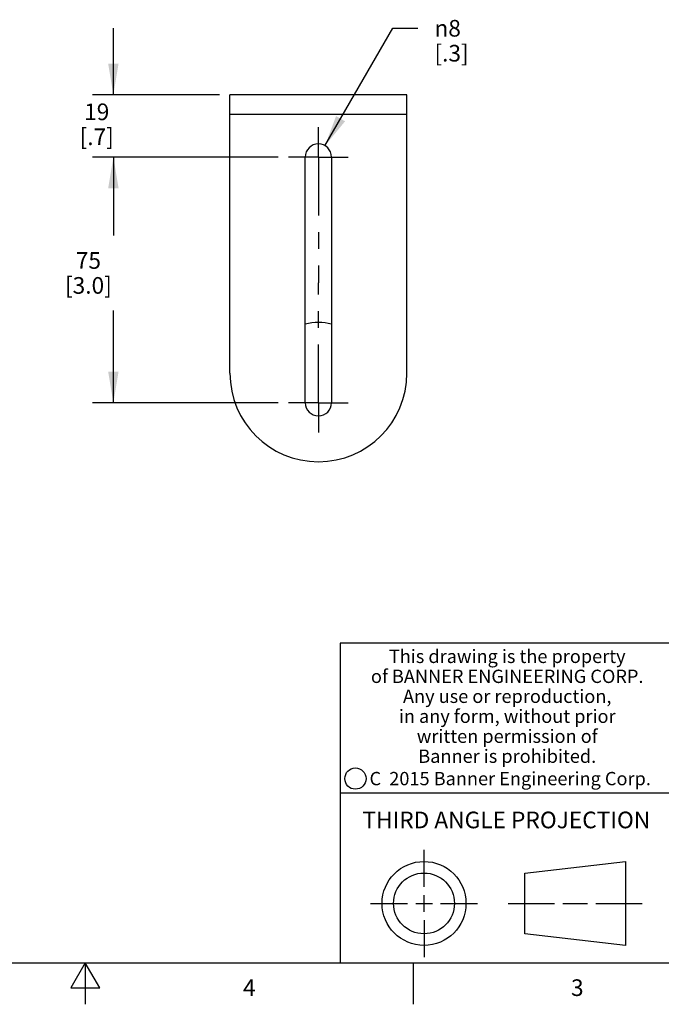
# Model space of a CAD drawing. Units: inches. Extents: x 0.4 to 16.6, y 0.6 to 10.4.
# Drawn here: x 8.1 to 12, y 0.6 to 6.6 of the extents above; entities that cross this region are included whole.
import ezdxf

# ---------------------------------------------------------------- set-up
doc = ezdxf.new("R2010")
doc.units = ezdxf.units.IN
doc.header["$LTSCALE"] = 0.935
doc.header["$MEASUREMENT"] = 0
doc.linetypes.add('CENTER', pattern=[0.6, 0.375, -0.075, 0.075, -0.075])
doc.layers.get('0').update_dxf_attribs({"linetype": 'CONTINUOUS'})
doc.layers.add('AXIS', color=7, linetype='CONTINUOUS')
doc.layers.add('SCHEME_DIMS', color=7, linetype='CONTINUOUS')
doc.styles.add('TEXTSTYLE_2', font='txt', dxfattribs={"width": 0.8})
doc.styles.add('TEXTSTYLE_3', font='txt', dxfattribs={"width": 0.85})
doc.styles.add('TEXTSTYLE_5', font='txt', dxfattribs={"width": 0.75})
doc.styles.add('TEXTSTYLE_6', font='gdt')
doc.dimstyles.new('DIMSTYLE_1', dxfattribs={"dimtxt": 0.1, "dimasz": 0.1875, "dimexe": 0.125, "dimexo": 0.0625, "dimgap": 0.1, "dimtad": 0, "dimtih": 1, "dimtoh": 1, "dimdec": 0, "dimlfac": 2, "dimzin": 4, "dimdsep": 46, "dimtxsty": 'STANDARD', "dimblk": '_FILLED', "dimblk1": '_FILLED', "dimblk2": '_FILLED', "dimcen": 0.09, "dimadec": 0, "dimazin": 0, "dimtp": 0.1, "dimtm": 0.1, "dimtfac": 1, "dimtdec": 3, "dimtofl": 0, "dimtmove": 0, "dimatfit": 3, "dimldrblk": '_FILLED', "dimfxl": 1, "dimtolj": 1, "dimtzin": 4, "dimarcsym": 0})
doc.dimstyles.new('DIMSTYLE_3', dxfattribs={"dimtxt": 0.1, "dimasz": 0.1875, "dimexe": 0.125, "dimexo": 0.0625, "dimgap": 0.09, "dimtad": 0, "dimtih": 1, "dimtoh": 1, "dimdec": 0, "dimlfac": 2, "dimzin": 4, "dimdsep": 46, "dimtxsty": 'STANDARD', "dimblk": '_FILLED', "dimblk1": '_FILLED', "dimblk2": '_FILLED', "dimcen": 0.09, "dimadec": 0, "dimazin": 0, "dimtp": 0.1, "dimtm": 0.1, "dimtfac": 1, "dimtdec": 3, "dimtofl": 0, "dimtmove": 0, "dimatfit": 2, "dimldrblk": '_FILLED', "dimfxl": 1, "dimtolj": 1, "dimtzin": 4, "dimarcsym": 0})

# ---------------------------------------------------------------- blocks, each defined once
blk = doc.blocks.new('_FILLED')
at = {"color": 0, "linetype": 'BYBLOCK'}
blk.add_solid([(0, 0), (-1, 0.1666666667), (-1, -0.1666666667)], dxfattribs=at)
blk = doc.blocks.new('*D5')
at = {"layer": 'SCHEME_DIMS', "color": 7, "linetype": 'CONTINUOUS'}
for p, q in [((9.9393693499, 5.7965378541), (10.3468671704, 6.5023622047)), ((10.3468671704, 6.5023622047), (10.4968671704, 6.5023622047))]:
    blk.add_line(p, q, dxfattribs=at)
at = {"layer": 'SCHEME_DIMS', "color": 7, "linetype": 'CONTINUOUS', "xscale": 0.1875, "yscale": 0.1875, "zscale": 0.1875, "rotation": 240.000612372}
blk.add_blockref('_FILLED', (9.9393693499, 5.7965378541), dxfattribs=at)
at = {"layer": 'SCHEME_DIMS', "color": 7, "linetype": 'CONTINUOUS', "insert": (10.5968671704, 6.5523622047), "char_height": 0.1, "width": 0.4, "attachment_point": 1, "line_spacing_factor": 0.9, "style": 'TEXTSTYLE_6'}
blk.add_mtext('{\\Fgdt;n}\\Ftxt;8\\P[.3]', dxfattribs=at)
blk = doc.blocks.new('*D6')
at = {"layer": 'SCHEME_DIMS', "color": 7, "linetype": 'CONTINUOUS'}
for p, q in [((8.668503937, 6.1023622047), (8.668503937, 6.5023622047)), ((9.306003937, 6.1023622047), (8.543503937, 6.1023622047)), ((8.8044407753, 5.7283464567), (8.543503937, 5.7283464567)), ((8.668503937, 5.7283464567), (8.668503937, 5.3283464567))]:
    blk.add_line(p, q, dxfattribs=at)
at = {"layer": 'SCHEME_DIMS', "color": 7, "linetype": 'CONTINUOUS', "xscale": 0.1875, "yscale": 0.1875, "zscale": 0.1875}
for p, rotation in [((8.668503937, 6.1023622047), 270), ((8.668503937, 5.7283464567), 90)]:
    blk.add_blockref('_FILLED', p, dxfattribs=dict(at, rotation=rotation))
at = {"layer": 'SCHEME_DIMS', "color": 7, "linetype": 'CONTINUOUS', "insert": (8.568503937, 6.0501745805), "char_height": 0.1, "width": 0.4, "attachment_point": 2, "line_spacing_factor": 0.9}
blk.add_mtext('19\\P[.7]', dxfattribs=at)
blk = doc.blocks.new('*D7')
at = {"layer": 'SCHEME_DIMS', "color": 7, "linetype": 'CONTINUOUS'}
for p, q in [((9.6587598425, 5.7283464567), (8.543503937, 5.7283464567)), ((8.668503937, 5.7283464567), (8.668503937, 5.2570643)), ((8.668503937, 4.2519685039), (8.668503937, 4.8070643)), ((9.6587598425, 4.2519685039), (8.543503937, 4.2519685039))]:
    blk.add_line(p, q, dxfattribs=at)
at = {"layer": 'SCHEME_DIMS', "color": 7, "linetype": 'CONTINUOUS', "xscale": 0.1875, "yscale": 0.1875, "zscale": 0.1875}
for p, rotation in [((8.668503937, 5.7283464567), 90), ((8.668503937, 4.2519685039), 270)]:
    blk.add_blockref('_FILLED', p, dxfattribs=dict(at, rotation=rotation))
at = {"layer": 'SCHEME_DIMS', "color": 7, "linetype": 'CONTINUOUS', "insert": (8.518503937, 5.1570643), "char_height": 0.1, "width": 0.5, "attachment_point": 2, "line_spacing_factor": 0.9}
blk.add_mtext('75\\P[3.0]', dxfattribs=at)

msp = doc.modelspace()

# ---------------------------------------------------------------- linework, layer by layer
at = {"color": 7, "linetype": 'CONTINUOUS'}
for p, q in [((9.368503937, 4.4291338583), (9.368503937, 6.1023622047)), ((10.431496063, 6.1023622047), (9.368503937, 6.1023622047)), ((10.431496063, 4.4291338583), (10.431496063, 6.1023622047)), ((10.431496063, 5.9842519685), (9.368503937, 5.9842519685)), ((16.38, 2.807), (10.03, 2.807)), ((10.03, 2.807), (10.03, 0.887)), ((10.03, 1.907), (12.03, 1.907)), ((10.5342808475, 1.343294839), (10.5342808475, 1.565385839)), ((11.1389508475, 1.425992839), (11.7453418475, 1.495385839)), ((11.7453418475, 1.495385839), (11.7453418475, 0.991203839)), ((11.1389508475, 1.060596839), (11.1389508475, 1.425992839)), ((10.2121898475, 1.243294839), (10.4342808475, 1.243294839)), ((10.4842808475, 1.243294839), (10.5842808475, 1.243294839)), ((10.5342808475, 1.193294839), (10.5342808475, 1.293294839)), ((10.6342808475, 1.243294839), (10.8563718475, 1.243294839)), ((11.0389508475, 1.243294839), (11.3171028475, 1.243294839)), ((11.3671028475, 1.243294839), (11.5171888475, 1.243294839)), ((11.5671888475, 1.243294839), (11.8453418475, 1.243294839)), ((10.5342808475, 1.143294839), (10.5342808475, 0.921203839)), ((11.7453418475, 0.991203839), (11.1389508475, 1.060596839)), ((0.62, 0.887), (16.38, 0.887)), ((8.5, 0.887), (8.413397, 0.737)), ((8.586603, 0.737), (8.5, 0.887)), ((8.5, 0.887), (8.5, 0.637)), ((10.47, 0.887), (10.47, 0.637)), ((8.413397, 0.737), (8.586603, 0.737))]:
    msp.add_line(p, q, dxfattribs=at)
for centre, radius in [((10.1225539079, 1.9935547577), 0.0638444824), ((10.5342808475, 1.243294839), 0.252091), ((10.5342808475, 1.243294839), 0.182698)]:
    msp.add_circle(centre, radius, dxfattribs=at)
msp.add_arc((9.9, 4.4291338583), 0.531496063, 180, 360, dxfattribs=at)
at = {"layer": 'AXIS', "color": 7, "linetype": 'CENTER'}
for p, q in [((9.9, 5.7283464567), (9.9, 5.9070866142)), ((9.9, 5.7283464567), (9.7212598425, 5.7283464567)), ((9.9, 5.7283464567), (9.9, 4.9729521254)), ((9.9, 5.7283464567), (10.0787401575, 5.7283464567)), ((9.9, 4.2519685039), (9.9, 4.9729521254)), ((9.9, 4.2519685039), (9.7212598425, 4.2519685039)), ((9.9, 4.2519685039), (10.0787401575, 4.2519685039)), ((9.9, 4.2519685039), (9.9, 4.0732283465))]:
    msp.add_line(p, q, dxfattribs=at)
at = {"layer": 'AXIS', "color": 7, "linetype": 'CONTINUOUS'}
for p, q in [((9.8212598425, 4.2519685039), (9.8212598425, 5.7283464567)), ((9.9787401575, 5.7283464567), (9.9787401575, 4.2519685039))]:
    msp.add_line(p, q, dxfattribs=at)
for centre, radius, start, end in [((9.9, 5.7283464567), 0.0787401575, 0, 180), ((9.9, 4.4291338583), 0.3051181102, 74.9862838111, 105.0137161889), ((9.9, 4.2519685039), 0.0787401575, 180, 360)]:
    msp.add_arc(centre, radius, start, end, dxfattribs=at)

# ---------------------------------------------------------------- texts
at = {"color": 7, "linetype": 'CONTINUOUS', "attachment_point": 2, "line_spacing_factor": 0.9}
for s, insert, char_height, width, style in [('This drawing is the property\\Pof BANNER ENGINEERING CORP.\\PAny use or reproduction,\\Pin any form, without prior\\Pwritten permission of\\PBanner is prohibited.', (11.0340287086, 2.7679425959), 0.08, 1.904, 'TEXTSTYLE_3'), ('C  2015 Banner Engineering Corp.', (11.0519651892, 2.0334024775), 0.08, 1.92, 'TEXTSTYLE_5'), ('THIRD ANGLE PROJECTION', (11.0287658475, 1.794867839), 0.1, 1.76, 'TEXTSTYLE_2'), ('4', (9.485, 0.787), 0.1, 0.08, 'TEXTSTYLE_2'), ('3', (11.455, 0.787), 0.1, 0.08, 'TEXTSTYLE_2')]:
    msp.add_mtext(s, dxfattribs=dict(at, insert=insert, char_height=char_height, width=width, style=style))

# ---------------------------------------------------------------- dimensions: what is measured, and where the dimension line sits
at = {"layer": 'SCHEME_DIMS', "color": 7, "linetype": 'CONTINUOUS'}
dim = msp.add_diameter_dim_2p(p1=(9.9393693499, 5.7965378541), p2=(9.8606306501, 5.6601550592), text='%%c<>\\P[]', dimstyle='DIMSTYLE_3', override={"dimpost": '<>'}, dxfattribs=at)
dim.commit()
dim.dimension.update_dxf_attribs({"geometry": '*D5', "text_midpoint": (10.8635338371, 6.4273622047), "dimtype": 163})
for base, p1, p2, picture, middle in [((8.668503937, 5.7283464567), (9.368503937, 6.1023622047), (8.8669407753, 5.7283464567), '*D6', (8.668503937, 5.9251745805)), ((8.668503937, 4.2519685039), (9.7212598425, 5.7283464567), (9.7212598425, 4.2519685039), '*D7', (8.668503937, 5.0320643))]:
    dim = msp.add_linear_dim(base=base, p1=p1, p2=p2, angle=270, text='<>\\P[]', dimstyle='DIMSTYLE_1', dxfattribs=at)
    dim.commit()
    dim.dimension.update_dxf_attribs({"geometry": picture, "text_midpoint": middle, "dimtype": 160})

doc.saveas('drawing.dxf')
